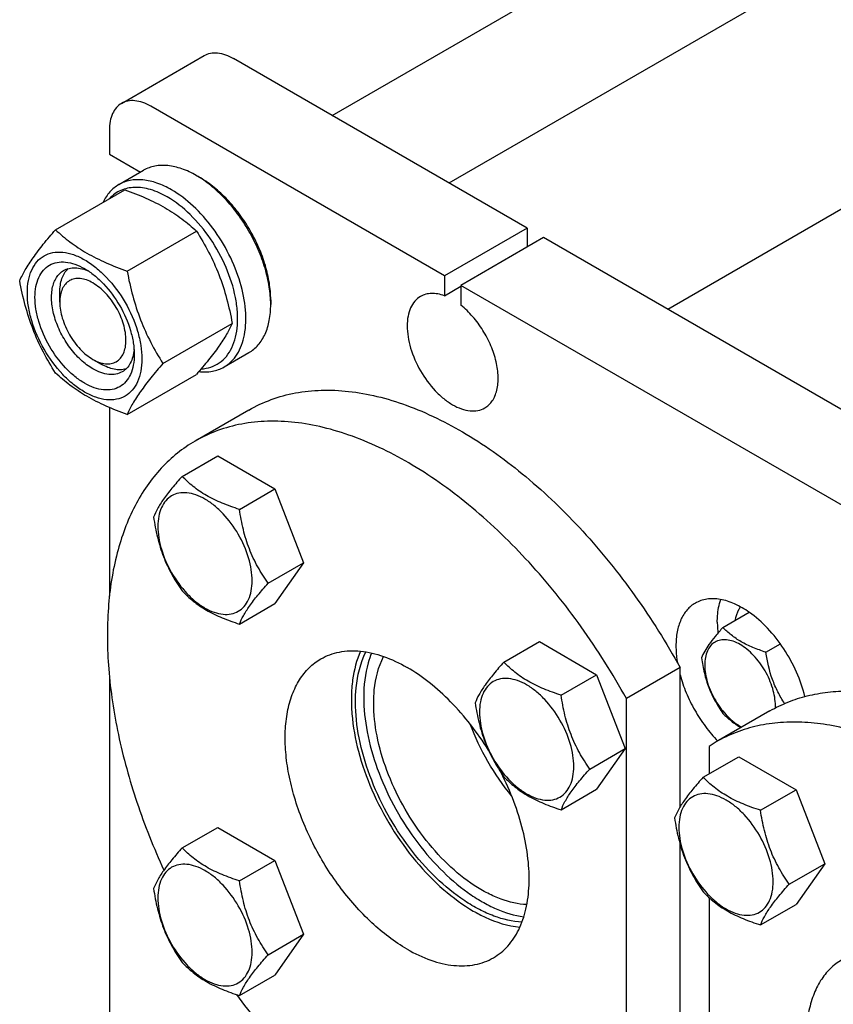
# Model space of a CAD drawing. Units: millimetres. Extents: x 0 to 4200, y 0 to 2970.
# Drawn here: x 3067 to 3206, y 1850 to 2018 of the extents above; entities that cross this region are included whole.
import ezdxf

# ---------------------------------------------------------------- set-up
doc = ezdxf.new("R2010")
doc.units = ezdxf.units.MM
doc.header["$LTSCALE"] = 231
doc.layers.get('0').update_dxf_attribs({"linetype": 'CONTINUOUS'})

msp = doc.modelspace()

# ---------------------------------------------------------------- linework, layer by layer
at = {"color": 7, "linetype": 'Continuous'}
for p, q in [((3120.18, 2001.775), (3601.855, 2279.869)), ((3140.181, 1990.228), (3611.856, 2262.549)), ((3177.557, 1968.65), (3635.194, 2232.865)), ((3084.168, 2003.846), (3098.31, 2012.01)), ((3153.515, 1982.53), (3103.31, 2011.515)), ((3139.373, 1974.365), (3089.168, 2003.35)), ((3082.097, 1999.268), (3082.097, 1995.185)), ((3082.097, 1995.185), (3087.431, 1992.105)), ((3083.703, 1989.953), (3087.946, 1992.403)), ((3096.946, 1991.511), (3097.653, 1991.103)), ((3072.875, 1982.235), (3084.728, 1989.079)), ((3085.122, 1975.164), (3096.976, 1982.008)), ((3153.515, 1982.53), (3139.373, 1974.365)), ((3153.515, 1982.53), (3153.515, 1979.264)), ((3156.343, 1980.897), (3142.201, 1972.732)), ((3252.51, 1925.376), (3156.343, 1980.897)), ((3139.373, 1974.365), (3139.373, 1970.949)), ((3073.612, 1969.874), (3073.612, 1971.507)), ((3139.373, 1970.949), (3142.201, 1972.582)), ((3142.201, 1972.732), (3142.201, 1969.316)), ((3238.368, 1917.211), (3142.201, 1972.732)), ((3109.674, 1970.282), (3109.674, 1969.466)), ((3091.246, 1959.381), (3103.1, 1966.225)), ((3101.703, 1958.776), (3105.946, 1961.226)), ((3079.269, 1960.076), (3080.683, 1959.26)), ((3085.122, 1950.669), (3096.976, 1957.513)), ((3082.097, 1951.851), (3082.097, 1919.619)), ((3105.951, 1951.419), (3096.759, 1946.112)), ((3094.541, 1940.08), (3100.61, 1943.583)), ((3100.61, 1943.583), (3110.408, 1937.926)), ((3104.339, 1934.423), (3110.408, 1937.926)), ((3110.408, 1937.926), (3115.307, 1925.3)), ((3109.238, 1921.796), (3115.307, 1925.3)), ((3115.307, 1925.3), (3110.408, 1918.33)), ((3104.339, 1914.827), (3110.408, 1918.33)), ((3187.009, 1914.255), (3191.491, 1916.843)), ((3149.542, 1908.326), (3155.61, 1911.829)), ((3155.61, 1911.829), (3165.408, 1906.173)), ((3194.357, 1910.012), (3196.823, 1911.436)), ((3179.678, 1907.388), (3170.486, 1902.081)), ((3179.678, 1883.566), (3179.678, 1907.388)), ((3082.097, 1905.819), (3082.097, 1775.546)), ((3159.34, 1902.669), (3165.408, 1906.173)), ((3165.408, 1906.173), (3170.307, 1893.546)), ((3170.486, 1821.296), (3170.486, 1902.081)), ((3195.047, 1899.981), (3185.855, 1894.674)), ((3185.855, 1894.674), (3184.628, 1893.916)), ((3184.628, 1893.916), (3184.628, 1889.213)), ((3164.239, 1890.043), (3170.307, 1893.546)), ((3170.307, 1893.546), (3165.408, 1886.577)), ((3183.637, 1888.641), (3189.705, 1892.145)), ((3189.705, 1892.145), (3199.503, 1886.488)), ((3159.34, 1883.073), (3165.408, 1886.577)), ((3193.435, 1882.985), (3199.503, 1886.488)), ((3199.503, 1886.488), (3204.402, 1873.862)), ((3094.541, 1876.571), (3100.61, 1880.074)), ((3100.61, 1880.074), (3110.408, 1874.417)), ((3179.678, 1826.604), (3179.678, 1877.17)), ((3104.339, 1870.914), (3110.408, 1874.417)), ((3110.408, 1874.417), (3115.307, 1861.791)), ((3198.334, 1870.358), (3204.402, 1873.862)), ((3204.402, 1873.862), (3199.503, 1866.892)), ((3184.628, 1868.079), (3184.628, 1825.704)), ((3193.435, 1863.388), (3199.503, 1866.892)), ((3109.238, 1858.288), (3115.307, 1861.791)), ((3115.307, 1861.791), (3110.408, 1854.821)), ((3104.339, 1851.318), (3110.408, 1854.821))]:
    msp.add_line(p, q, dxfattribs=at)
msp.add_arc((3188.246, 1900.858), 7.731, 357.21552, 0.01953, dxfattribs=at)
for points, knots in [([(3098.31, 2012.01), (3098.64, 2012.201), (3099.398, 2012.476), (3100.656, 2012.508), (3101.998, 2012.184), (3102.871, 2011.769), (3103.31, 2011.515)], [0, 0, 0, 0, 0.2177735, 0.4509532, 0.7102021, 1, 1, 1, 1]), ([(3084.168, 2003.846), (3083.838, 2003.655), (3083.221, 2003.136), (3082.564, 2002.062), (3082.173, 2000.738), (3082.097, 1999.775), (3082.097, 1999.268)], [0, 0, 0, 0, 0.2177726, 0.4509519, 0.7102012, 1, 1, 1, 1]), ([(3089.168, 2003.35), (3088.729, 2003.604), (3087.856, 2004.019), (3086.514, 2004.343), (3085.256, 2004.311), (3084.498, 2004.036), (3084.168, 2003.846)], [0, 0, 0, 0, 0.2897979, 0.5490468, 0.7822265, 1, 1, 1, 1]), ([(3096.946, 1991.511), (3096.156, 1991.967), (3094.585, 1992.715), (3092.17, 1993.298), (3089.904, 1993.241), (3088.54, 1992.745), (3087.946, 1992.403)], [0, 0, 0, 0, 0.2897979, 0.5490469, 0.7822265, 1, 1, 1, 1]), ([(3109.674, 1969.466), (3109.674, 1970.472), (3109.49, 1972.566), (3108.755, 1975.724), (3107.578, 1978.924), (3106.003, 1982.043), (3104.089, 1984.967), (3101.906, 1987.586), (3099.538, 1989.802), (3097.817, 1991.008), (3096.946, 1991.511)], [0, 0, 0, 0, 0.1141552, 0.2373272, 0.3669773, 0.5000016, 0.6330258, 0.7626752, 0.8858461, 1, 1, 1, 1]), ([(3083.703, 1989.953), (3083.133, 1989.624), (3082.063, 1988.738), (3081.322, 1987.573), (3081.019, 1986.939)], [0, 0, 0, 0, 0.4840665, 1, 1, 1, 1]), ([(3092.703, 1989.062), (3091.913, 1989.518), (3090.342, 1990.266), (3087.927, 1990.848), (3085.661, 1990.791), (3084.297, 1990.296), (3083.703, 1989.953)], [0, 0, 0, 0, 0.2897977, 0.5490467, 0.7822264, 1, 1, 1, 1]), ([(3109.674, 1970.282), (3109.674, 1971.233), (3109.5, 1973.21), (3108.806, 1976.193), (3107.695, 1979.215), (3106.207, 1982.161), (3104.399, 1984.923), (3102.338, 1987.396), (3100.101, 1989.488), (3098.476, 1990.628), (3097.653, 1991.103)], [0, 0, 0, 0, 0.1141552, 0.2373272, 0.3669772, 0.5000016, 0.6330257, 0.7626751, 0.8858461, 1, 1, 1, 1]), ([(3091.996, 1987.837), (3091.093, 1988.358), (3089.698, 1988.995), (3087.785, 1989.425), (3086.454, 1989.511), (3085.198, 1989.37), (3084.038, 1989), (3082.996, 1988.405), (3082.399, 1987.873), (3082.128, 1987.58)], [0, 0, 0, 0, 0.2927146, 0.424996, 0.5486861, 0.6654144, 0.7775469, 0.8880211, 1, 1, 1, 1]), ([(3084.728, 1989.079), (3085.944, 1988.642), (3088.293, 1987.725), (3091.584, 1986.086), (3094.479, 1984.182), (3096.185, 1982.742), (3096.976, 1982.008)], [0, 0, 0, 0, 0.2720291, 0.5307148, 0.7728263, 1, 1, 1, 1]), ([(3101.703, 1958.776), (3102.147, 1959.032), (3102.988, 1959.676), (3104.001, 1960.956), (3104.757, 1962.522), (3105.437, 1965.039), (3105.522, 1968.709), (3104.572, 1973.367), (3102.658, 1978.104), (3099.933, 1982.536), (3096.622, 1986.302), (3094.036, 1988.292), (3092.703, 1989.062)], [0, 0, 0, 0, 0.0428604, 0.0874902, 0.1353244, 0.1872893, 0.3045549, 0.4382259, 0.5825725, 0.7297281, 0.8713206, 1, 1, 1, 1]), ([(3097.778, 1958.449), (3098.337, 1958.48), (3099.435, 1958.675), (3100.933, 1959.416), (3102.171, 1960.57), (3103.111, 1962.087), (3103.736, 1963.915), (3104.04, 1966.002), (3104.02, 1968.296), (3103.552, 1971.636), (3102.172, 1975.917), (3099.537, 1980.721), (3096.147, 1984.846), (3093.415, 1987.018), (3091.996, 1987.837)], [0, 0, 0, 0, 0.0457739, 0.0898805, 0.1346506, 0.1822507, 0.2342259, 0.2913601, 0.3537597, 0.4210031, 0.56631, 0.7183005, 0.866155, 1, 1, 1, 1]), ([(3066.751, 1973.523), (3067.041, 1974.151), (3067.746, 1975.494), (3069.103, 1977.574), (3070.847, 1979.854), (3072.167, 1981.419), (3072.875, 1982.235)], [0, 0, 0, 0, 0.1941905, 0.4252957, 0.6965311, 1, 1, 1, 1]), ([(3072.875, 1982.235), (3073.665, 1981.501), (3075.371, 1980.061), (3078.266, 1978.157), (3081.558, 1976.518), (3083.907, 1975.601), (3085.122, 1975.164)], [0, 0, 0, 0, 0.2271737, 0.4692852, 0.7279709, 1, 1, 1, 1]), ([(3096.976, 1982.008), (3097.718, 1980.839), (3099.132, 1978.423), (3100.888, 1974.565), (3102.21, 1970.469), (3102.832, 1967.649), (3103.1, 1966.225)], [0, 0, 0, 0, 0.243727, 0.4921423, 0.7447944, 1, 1, 1, 1]), ([(3068.061, 1971.446), (3068.061, 1972.148), (3068.167, 1973.482), (3068.708, 1975.315), (3069.618, 1976.804), (3070.882, 1977.867), (3072.435, 1978.43), (3074.179, 1978.475), (3076.038, 1978.026), (3077.949, 1977.117), (3079.849, 1975.785), (3082.329, 1973.464), (3084.947, 1969.887), (3086.736, 1965.83), (3087.506, 1962.523), (3087.648, 1960.911), (3087.648, 1960.137)], [0, 0, 0, 0, 0.060411, 0.1144538, 0.1630621, 0.2084586, 0.2538551, 0.302463, 0.3565052, 0.4169156, 0.4835365, 0.5554197, 0.7084572, 0.861495, 0.9333786, 1, 1, 1, 1]), ([(3077.854, 1955.993), (3077.273, 1956.329), (3076.126, 1957.133), (3073.978, 1959.144), (3071.709, 1962.243), (3070.159, 1965.758), (3069.492, 1968.624), (3069.315, 1970.627), (3069.461, 1972.455), (3069.929, 1974.043), (3070.718, 1975.333), (3071.814, 1976.254), (3073.159, 1976.742), (3074.67, 1976.781), (3076.28, 1976.392), (3077.328, 1975.894), (3077.854, 1975.59)], [0, 0, 0, 0, 0.0666207, 0.138504, 0.2915414, 0.4445792, 0.5164629, 0.5830843, 0.6434953, 0.6975381, 0.7461463, 0.7915429, 0.8369393, 0.8855472, 0.9395895, 1, 1, 1, 1]), ([(3079.268, 1958.443), (3078.528, 1958.87), (3077.091, 1959.976), (3075.252, 1962.068), (3073.738, 1964.53), (3072.675, 1967.162), (3072.147, 1969.75), (3072.194, 1971.789), (3072.572, 1973.187), (3072.992, 1974.057), (3073.555, 1974.768), (3074.022, 1975.126), (3074.269, 1975.268)], [0, 0, 0, 0, 0.1286793, 0.2702718, 0.4174274, 0.561774, 0.6954451, 0.8127106, 0.8646756, 0.9125098, 0.9571396, 1, 1, 1, 1]), ([(3073.612, 1971.507), (3073.612, 1971.926), (3073.665, 1972.729), (3073.928, 1973.856), (3074.368, 1974.824), (3074.789, 1975.36), (3075.021, 1975.585)], [0, 0, 0, 0, 0.2840461, 0.5436157, 0.7805733, 1, 1, 1, 1]), ([(3074.269, 1975.268), (3074.557, 1975.435), (3075.207, 1975.688), (3076.286, 1975.778), (3077.441, 1975.593), (3078.204, 1975.307), (3078.588, 1975.128)], [0, 0, 0, 0, 0.223178, 0.4587444, 0.7160181, 1, 1, 1, 1]), ([(3077.854, 1975.59), (3078.435, 1975.254), (3079.583, 1974.45), (3081.731, 1972.439), (3084, 1969.34), (3085.55, 1965.825), (3086.217, 1962.959), (3086.34, 1961.563), (3086.34, 1960.893)], [0, 0, 0, 0, 0.1142556, 0.2375366, 0.4999983, 0.7624608, 0.8857428, 1, 1, 1, 1]), ([(3085.122, 1975.164), (3085.389, 1973.74), (3086.012, 1970.92), (3087.334, 1966.824), (3089.09, 1962.966), (3090.504, 1960.55), (3091.246, 1959.381)], [0, 0, 0, 0, 0.2552056, 0.5078577, 0.756273, 1, 1, 1, 1]), ([(3072.875, 1957.74), (3072.133, 1958.909), (3070.719, 1961.325), (3068.963, 1965.183), (3067.641, 1969.278), (3067.018, 1972.098), (3066.751, 1973.523)], [0, 0, 0, 0, 0.243727, 0.4921423, 0.7447944, 1, 1, 1, 1]), ([(3079.268, 1973.14), (3078.917, 1973.343), (3078.219, 1973.675), (3077.146, 1973.934), (3076.138, 1973.908), (3075.241, 1973.583), (3074.511, 1972.969), (3073.985, 1972.109), (3073.673, 1971.05), (3073.612, 1970.279), (3073.612, 1969.874)], [0, 0, 0, 0, 0.1448897, 0.2745157, 0.3911071, 0.4999952, 0.6088832, 0.7254741, 0.8550998, 1, 1, 1, 1]), ([(3079.268, 1960.076), (3079.62, 1959.873), (3080.318, 1959.541), (3081.391, 1959.282), (3082.399, 1959.308), (3083.296, 1959.633), (3084.026, 1960.247), (3084.552, 1961.107), (3084.864, 1962.166), (3084.961, 1963.384), (3084.843, 1964.72), (3084.399, 1966.63), (3083.364, 1968.975), (3081.591, 1971.397), (3080.072, 1972.676), (3079.268, 1973.14)], [0, 0, 0, 0, 0.0604272, 0.1144885, 0.1631135, 0.208526, 0.2539386, 0.302564, 0.3566258, 0.4170582, 0.483703, 0.555612, 0.7087038, 0.8617953, 1, 1, 1, 1]), ([(3087.648, 1960.137), (3087.648, 1959.435), (3087.542, 1958.101), (3087.001, 1956.267), (3086.09, 1954.779), (3084.826, 1953.716), (3083.274, 1953.153), (3081.529, 1953.108), (3079.671, 1953.557), (3077.76, 1954.466), (3075.86, 1955.798), (3073.38, 1958.119), (3070.761, 1961.696), (3068.973, 1965.753), (3068.202, 1969.06), (3068.061, 1970.671), (3068.061, 1971.446)], [0, 0, 0, 0, 0.060411, 0.1144538, 0.1630621, 0.2084586, 0.2538551, 0.302463, 0.3565052, 0.4169156, 0.4835365, 0.5554197, 0.7084572, 0.861495, 0.9333786, 1, 1, 1, 1]), ([(3139.373, 1970.949), (3139.005, 1971.083), (3138.279, 1971.287), (3137.191, 1971.38), (3136.178, 1971.24), (3135.564, 1970.988), (3135.287, 1970.827)], [0, 0, 0, 0, 0.2783581, 0.5340012, 0.7719161, 1, 1, 1, 1]), ([(3073.612, 1969.874), (3073.612, 1968.947), (3073.96, 1966.991), (3075.172, 1964.243), (3076.946, 1961.819), (3078.465, 1960.54), (3079.268, 1960.076)], [0, 0, 0, 0, 0.2372155, 0.4999945, 0.7627736, 1, 1, 1, 1]), ([(3105.946, 1961.226), (3106.54, 1961.568), (3107.651, 1962.502), (3108.833, 1964.436), (3109.536, 1966.819), (3109.674, 1968.553), (3109.674, 1969.466)], [0, 0, 0, 0, 0.2177721, 0.4509512, 0.7102007, 1, 1, 1, 1]), ([(3135.287, 1970.827), (3134.924, 1970.618), (3134.245, 1970.047), (3133.523, 1968.866), (3133.093, 1967.409), (3132.96, 1965.734), (3133.121, 1963.898), (3133.733, 1961.27), (3135.153, 1958.049), (3137.233, 1955.208), (3139.203, 1953.364), (3140.712, 1952.306), (3142.229, 1951.584), (3143.706, 1951.228), (3145.09, 1951.263), (3145.924, 1951.565), (3146.287, 1951.775)], [0, 0, 0, 0, 0.0453965, 0.0940046, 0.1480471, 0.2084578, 0.2750789, 0.3469623, 0.5, 0.6530376, 0.7249211, 0.7915422, 0.8519529, 0.9059954, 0.9546035, 1, 1, 1, 1]), ([(3146.287, 1951.775), (3146.537, 1951.919), (3147.012, 1952.275), (3147.598, 1952.974), (3148.053, 1953.825), (3148.494, 1955.189), (3148.65, 1957.192), (3148.276, 1959.775), (3147.379, 1962.462), (3146.022, 1965.066), (3144.299, 1967.407), (3142.926, 1968.744), (3142.201, 1969.316)], [0, 0, 0, 0, 0.0428432, 0.0872021, 0.1343442, 0.1851462, 0.2989714, 0.4287238, 0.5702779, 0.7173818, 0.8629162, 1, 1, 1, 1]), ([(3103.1, 1966.225), (3102.809, 1965.597), (3102.104, 1964.254), (3100.748, 1962.174), (3099.003, 1959.894), (3097.683, 1958.329), (3096.976, 1957.513)], [0, 0, 0, 0, 0.1941905, 0.4252957, 0.6965311, 1, 1, 1, 1]), ([(3086.307, 1961.766), (3086.27, 1961.342), (3086.137, 1960.538), (3085.72, 1959.442), (3085.102, 1958.552), (3084.558, 1958.115), (3084.268, 1957.948)], [0, 0, 0, 0, 0.2840369, 0.5413278, 0.7768714, 1, 1, 1, 1]), ([(3086.34, 1960.893), (3086.34, 1960.284), (3086.248, 1959.128), (3085.779, 1957.54), (3084.99, 1956.25), (3083.895, 1955.329), (3082.55, 1954.841), (3081.038, 1954.802), (3079.428, 1955.191), (3078.381, 1955.689), (3077.854, 1955.993)], [0, 0, 0, 0, 0.1449003, 0.2745259, 0.3911163, 0.5000029, 0.608889, 0.7254779, 0.8551016, 1, 1, 1, 1]), ([(3091.246, 1959.381), (3090.538, 1958.565), (3089.219, 1957), (3087.474, 1954.72), (3086.117, 1952.64), (3085.413, 1951.297), (3085.122, 1950.669)], [0, 0, 0, 0, 0.3034689, 0.5747043, 0.8058095, 1, 1, 1, 1]), ([(3085.122, 1950.669), (3083.907, 1951.106), (3081.558, 1952.023), (3078.266, 1953.661), (3075.371, 1955.566), (3073.665, 1957.006), (3072.875, 1957.74)], [0, 0, 0, 0, 0.2720291, 0.5307148, 0.7728263, 1, 1, 1, 1]), ([(3084.268, 1957.948), (3083.939, 1957.757), (3083.181, 1957.482), (3081.922, 1957.45), (3080.58, 1957.774), (3079.707, 1958.19), (3079.268, 1958.443)], [0, 0, 0, 0, 0.2177734, 0.450953, 0.7102018, 1, 1, 1, 1]), ([(3084.931, 1958.445), (3084.62, 1958.354), (3083.943, 1958.256), (3082.882, 1958.358), (3081.771, 1958.693), (3081.047, 1959.05), (3080.683, 1959.26)], [0, 0, 0, 0, 0.2193751, 0.4562793, 0.7158568, 1, 1, 1, 1]), ([(3097.395, 1957.994), (3098.156, 1957.903), (3099.66, 1957.913), (3101.086, 1958.42), (3101.703, 1958.776)], [0, 0, 0, 0, 0.5182671, 1, 1, 1, 1]), ([(3105.951, 1951.419), (3107.166, 1952.121), (3109.749, 1953.325), (3113.934, 1954.457), (3118.398, 1954.917), (3123.092, 1954.703), (3127.968, 1953.823), (3134.839, 1951.718), (3143.599, 1947.393), (3153.731, 1940.058), (3163.404, 1930.718), (3172.243, 1919.738), (3177.345, 1911.621), (3179.678, 1907.388)], [0, 0, 0, 0, 0.0448401, 0.0905622, 0.1379652, 0.1877042, 0.2402605, 0.2959389, 0.416949, 0.5504529, 0.6943548, 0.8454787, 1, 1, 1, 1]), ([(3170.486, 1902.081), (3168.152, 1906.314), (3163.05, 1914.431), (3154.211, 1925.41), (3144.538, 1934.751), (3134.406, 1942.086), (3125.646, 1946.411), (3118.776, 1948.515), (3113.899, 1949.395), (3109.206, 1949.609), (3104.742, 1949.15), (3100.557, 1948.017), (3097.974, 1946.814), (3096.759, 1946.112)], [0, 0, 0, 0, 0.1545213, 0.3056452, 0.4495471, 0.583051, 0.7040611, 0.7597395, 0.8122958, 0.8620348, 0.9094378, 0.9551599, 1, 1, 1, 1]), ([(3096.759, 1946.112), (3095.693, 1945.497), (3093.636, 1944.089), (3090.874, 1941.508), (3088.446, 1938.474), (3085.615, 1933.754), (3083.051, 1926.764), (3081.615, 1917.301), (3081.751, 1906.835), (3083.444, 1895.673), (3086.64, 1884.144), (3089.67, 1876.539), (3091.406, 1872.753)], [0, 0, 0, 0, 0.0463408, 0.093388, 0.141796, 0.1921263, 0.3000374, 0.4194193, 0.5505939, 0.6925302, 0.8432229, 1, 1, 1, 1]), ([(3094.541, 1940.08), (3093.94, 1939.41), (3092.829, 1938.136), (3091.39, 1936.293), (3090.331, 1934.647), (3089.829, 1933.592), (3089.642, 1933.11)], [0, 0, 0, 0, 0.3154001, 0.592108, 0.8188799, 1, 1, 1, 1]), ([(3104.339, 1934.423), (3103.334, 1934.743), (3101.399, 1935.428), (3098.716, 1936.712), (3096.423, 1938.265), (3095.126, 1939.468), (3094.541, 1940.08)], [0, 0, 0, 0, 0.2768182, 0.5376908, 0.7779918, 1, 1, 1, 1]), ([(3106.499, 1922.22), (3106.499, 1922.858), (3106.382, 1924.184), (3105.748, 1926.906), (3104.276, 1930.245), (3102.12, 1933.189), (3100.079, 1935.1), (3098.515, 1936.196), (3096.942, 1936.945), (3095.413, 1937.314), (3093.977, 1937.277), (3092.699, 1936.814), (3091.659, 1935.939), (3090.909, 1934.714), (3090.464, 1933.205), (3090.377, 1932.106), (3090.377, 1931.528)], [0, 0, 0, 0, 0.0666214, 0.138505, 0.2915428, 0.4445803, 0.5164635, 0.5830844, 0.6434948, 0.697537, 0.7461449, 0.7915414, 0.8369379, 0.8855462, 0.939589, 1, 1, 1, 1]), ([(3109.238, 1921.796), (3108.603, 1922.7), (3107.398, 1924.588), (3105.946, 1927.665), (3104.929, 1930.978), (3104.507, 1933.267), (3104.339, 1934.423)], [0, 0, 0, 0, 0.2421784, 0.4903486, 0.7437799, 1, 1, 1, 1]), ([(3089.642, 1933.11), (3089.81, 1931.954), (3090.232, 1929.665), (3091.249, 1926.352), (3092.701, 1923.276), (3093.906, 1921.387), (3094.541, 1920.484)], [0, 0, 0, 0, 0.2562201, 0.5096514, 0.7578216, 1, 1, 1, 1]), ([(3090.377, 1931.528), (3090.377, 1930.891), (3090.493, 1929.565), (3091.127, 1926.843), (3092.599, 1923.503), (3094.755, 1920.559), (3096.796, 1918.649), (3098.36, 1917.552), (3099.933, 1916.804), (3101.462, 1916.435), (3102.898, 1916.471), (3104.176, 1916.935), (3105.217, 1917.81), (3105.966, 1919.035), (3106.411, 1920.544), (3106.499, 1921.643), (3106.499, 1922.22)], [0, 0, 0, 0, 0.0666214, 0.138505, 0.2915428, 0.4445803, 0.5164635, 0.5830844, 0.6434948, 0.697537, 0.7461449, 0.7915414, 0.8369379, 0.8855462, 0.939589, 1, 1, 1, 1]), ([(3104.339, 1914.827), (3104.526, 1915.309), (3105.028, 1916.363), (3106.087, 1918.01), (3107.526, 1919.853), (3108.637, 1921.127), (3109.238, 1921.796)], [0, 0, 0, 0, 0.1811201, 0.407892, 0.6845999, 1, 1, 1, 1]), ([(3094.541, 1920.484), (3095.126, 1919.872), (3096.423, 1918.669), (3098.716, 1917.116), (3101.399, 1915.832), (3103.334, 1915.147), (3104.339, 1914.827)], [0, 0, 0, 0, 0.2220082, 0.4623092, 0.7231818, 1, 1, 1, 1]), ([(3191.519, 1916.828), (3190.725, 1917.387), (3189.137, 1918.322), (3186.657, 1919.141), (3184.649, 1919.216), (3183.225, 1918.875), (3182.584, 1918.584), (3182.285, 1918.411)], [0, 0, 0, 0, 0.2953272, 0.5567236, 0.7873732, 0.8949632, 1, 1, 1, 1]), ([(3186.042, 1915.169), (3186.042, 1915.518), (3186.087, 1916.82), (3186.324, 1918.122), (3186.642, 1919.022)], [0, 0, 0, 0, 0.2676911, 1, 1, 1, 1]), ([(3182.285, 1918.411), (3181.757, 1918.107), (3180.769, 1917.277), (3179.718, 1915.558), (3179.093, 1913.44), (3178.971, 1911.898), (3178.971, 1911.087)], [0, 0, 0, 0, 0.2177726, 0.4509518, 0.7102011, 1, 1, 1, 1]), ([(3190.005, 1917.776), (3189.891, 1917.613), (3189.448, 1916.891), (3189.178, 1916.071), (3189.05, 1915.436)], [0, 0, 0, 0, 0.2347781, 1, 1, 1, 1]), ([(3201.029, 1902.443), (3200.68, 1903.867), (3199.686, 1906.701), (3197.524, 1910.638), (3194.807, 1914.107), (3192.649, 1916.033), (3191.519, 1916.828)], [0, 0, 0, 0, 0.250504, 0.509798, 0.7639766, 1, 1, 1, 1]), ([(3187.009, 1914.255), (3186.558, 1913.753), (3185.724, 1912.797), (3184.408, 1911.113), (3183.65, 1909.84), (3183.335, 1909.028)], [0, 0, 0, 0, 0.3156413, 0.5925611, 1, 1, 1, 1]), ([(3186.042, 1915.169), (3186.042, 1915.016), (3186.051, 1914.387), (3186.098, 1913.758), (3186.152, 1913.285)], [0, 0, 0, 0, 0.2439302, 1, 1, 1, 1]), ([(3194.357, 1910.012), (3193.603, 1910.253), (3192.152, 1910.766), (3190.139, 1911.729), (3188.42, 1912.894), (3187.448, 1913.796), (3187.009, 1914.255)], [0, 0, 0, 0, 0.276818, 0.5376908, 0.777992, 1, 1, 1, 1]), ([(3178.971, 1911.087), (3178.971, 1910.853), (3178.993, 1909.883), (3179.102, 1908.916), (3179.224, 1908.19)], [0, 0, 0, 0, 0.241192, 1, 1, 1, 1]), ([(3195.977, 1900.86), (3195.977, 1901.851), (3195.605, 1903.942), (3194.311, 1906.877), (3192.693, 1909.087), (3191.162, 1910.52), (3189.989, 1911.342), (3188.81, 1911.904), (3187.662, 1912.181), (3186.585, 1912.153), (3185.627, 1911.806), (3184.847, 1911.149), (3184.284, 1910.23), (3183.951, 1909.099), (3183.885, 1908.275), (3183.885, 1907.841)], [0, 0, 0, 0, 0.1381998, 0.2912918, 0.4443835, 0.5162922, 0.5829367, 0.6433685, 0.6974299, 0.746055, 0.7914675, 0.8368802, 0.8855057, 0.9395676, 1, 1, 1, 1]), ([(3133.009, 1859.239), (3130.825, 1860.499), (3126.586, 1863.761), (3121.161, 1869.933), (3116.696, 1877.196), (3114.035, 1883.776), (3112.721, 1889.074), (3112.185, 1892.862), (3112.094, 1896.45), (3112.451, 1899.763), (3113.254, 1902.734), (3114.494, 1905.3), (3116.153, 1907.398), (3117.532, 1908.453), (3118.259, 1908.873)], [0, 0, 0, 0, 0.1286224, 0.2701522, 0.4172426, 0.5615252, 0.6301766, 0.6953156, 0.7563115, 0.8127937, 0.8647356, 0.9125486, 0.9571586, 1, 1, 1, 1]), ([(3118.259, 1908.873), (3118.743, 1909.152), (3119.77, 1909.633), (3122.025, 1910.258), (3125.183, 1910.341), (3129.139, 1909.385), (3131.714, 1908.16), (3133.009, 1907.412)], [0, 0, 0, 0, 0.1081633, 0.2183657, 0.4513689, 0.7104216, 1, 1, 1, 1]), ([(3125.044, 1910.186), (3124.347, 1908.642), (3123.681, 1906.043), (3123.415, 1902.412), (3123.559, 1898.297), (3124.556, 1892.864), (3126.858, 1886.34), (3130.166, 1880.019), (3134.289, 1874.263), (3138.989, 1869.406), (3142.52, 1866.811), (3144.322, 1865.77)], [0, 0, 0, 0, 0.0981308, 0.1526659, 0.2107282, 0.3361253, 0.47086, 0.6099803, 0.7479809, 0.879494, 1, 1, 1, 1]), ([(3124.17, 1901.492), (3124.17, 1902.295), (3124.299, 1905.22), (3125.003, 1908.163), (3125.968, 1910.062)], [0, 0, 0, 0, 0.273716, 1, 1, 1, 1]), ([(3126.922, 1909.875), (3126.696, 1909.325), (3125.864, 1906.887), (3125.584, 1904.285), (3125.584, 1902.309)], [0, 0, 0, 0, 0.2313654, 1, 1, 1, 1]), ([(3127.281, 1901.329), (3127.281, 1902.076), (3127.403, 1904.794), (3128.07, 1907.529), (3128.983, 1909.284)], [0, 0, 0, 0, 0.274162, 1, 1, 1, 1]), ([(3183.335, 1909.028), (3183.461, 1908.161), (3183.777, 1906.444), (3184.539, 1903.959), (3185.629, 1901.652), (3186.533, 1900.235), (3187.009, 1899.558)], [0, 0, 0, 0, 0.2562199, 0.5096514, 0.7578218, 1, 1, 1, 1]), ([(3197.56, 1901.237), (3197.141, 1901.875), (3196.355, 1903.207), (3195.099, 1906.092), (3194.586, 1908.434), (3194.357, 1910.012)], [0, 0, 0, 0, 0.2431732, 0.4919001, 1, 1, 1, 1]), ([(3146.902, 1893.272), (3145.964, 1894.78), (3143.958, 1897.66), (3140.574, 1901.546), (3136.945, 1904.842), (3134.33, 1906.649), (3133.009, 1907.412)], [0, 0, 0, 0, 0.2664186, 0.5252243, 0.7711727, 1, 1, 1, 1]), ([(3149.542, 1908.326), (3148.94, 1907.656), (3147.829, 1906.383), (3146.39, 1904.539), (3145.331, 1902.893), (3144.83, 1901.838), (3144.643, 1901.356)], [0, 0, 0, 0, 0.3154001, 0.592108, 0.8188799, 1, 1, 1, 1]), ([(3159.34, 1902.669), (3158.334, 1902.99), (3156.399, 1903.674), (3153.716, 1904.959), (3151.424, 1906.511), (3150.127, 1907.714), (3149.542, 1908.326)], [0, 0, 0, 0, 0.2768182, 0.5376908, 0.7779918, 1, 1, 1, 1]), ([(3183.885, 1907.841), (3183.885, 1906.816), (3184.282, 1904.655), (3185.652, 1901.638), (3187.643, 1899.015), (3189.344, 1897.665), (3190.236, 1897.203)], [0, 0, 0, 0, 0.2387845, 0.50328, 0.765979, 1, 1, 1, 1]), ([(3161.499, 1890.467), (3161.499, 1891.104), (3161.382, 1892.43), (3160.748, 1895.152), (3159.276, 1898.492), (3157.121, 1901.436), (3155.079, 1903.346), (3153.515, 1904.443), (3151.943, 1905.191), (3150.413, 1905.56), (3148.977, 1905.524), (3147.699, 1905.06), (3146.659, 1904.185), (3145.909, 1902.96), (3145.464, 1901.451), (3145.377, 1900.352), (3145.377, 1899.775)], [0, 0, 0, 0, 0.0666214, 0.138505, 0.2915428, 0.4445803, 0.5164635, 0.5830844, 0.6434948, 0.697537, 0.7461449, 0.7915414, 0.8369379, 0.8855462, 0.939589, 1, 1, 1, 1]), ([(3179.674, 1906.147), (3179.955, 1905.107), (3180.674, 1903.032), (3182.135, 1900.063), (3183.942, 1897.285), (3185.36, 1895.599), (3186.113, 1894.82)], [0, 0, 0, 0, 0.2457389, 0.4991947, 0.7530624, 1, 1, 1, 1]), ([(3125.584, 1902.309), (3125.584, 1900.325), (3126.037, 1896.175), (3127.787, 1889.978), (3130.544, 1883.818), (3134.155, 1878.045), (3138.416, 1872.981), (3142.409, 1869.501), (3145.733, 1867.349), (3148.865, 1865.758), (3151.339, 1864.996), (3152.962, 1864.779)], [0, 0, 0, 0, 0.1200189, 0.2509171, 0.3883259, 0.527046, 0.6617204, 0.7874882, 0.8458941, 0.9008615, 1, 1, 1, 1]), ([(3164.239, 1890.043), (3163.604, 1890.946), (3162.398, 1892.835), (3160.946, 1895.911), (3159.929, 1899.224), (3159.508, 1901.513), (3159.34, 1902.669)], [0, 0, 0, 0, 0.2421784, 0.4903486, 0.7437799, 1, 1, 1, 1]), ([(3195.047, 1899.981), (3196.036, 1900.552), (3198.111, 1901.561), (3201.436, 1902.633), (3204.959, 1903.264), (3209.989, 1903.517), (3216.698, 1902.645), (3224.907, 1899.882), (3233.254, 1895.479), (3241.534, 1889.554), (3249.54, 1882.263), (3254.471, 1876.713), (3256.849, 1873.761)], [0, 0, 0, 0, 0.0472951, 0.0952119, 0.1443324, 0.1951667, 0.3033893, 0.4222092, 0.5522647, 0.6929949, 0.8429411, 1, 1, 1, 1]), ([(3152.644, 1863.859), (3151.011, 1863.947), (3148.487, 1864.555), (3145.278, 1866.001), (3141.839, 1868.046), (3137.679, 1871.474), (3133.219, 1876.566), (3129.419, 1882.448), (3126.506, 1888.772), (3124.652, 1895.159), (3124.17, 1899.446), (3124.17, 1901.492)], [0, 0, 0, 0, 0.0968007, 0.1507486, 0.2083373, 0.3332099, 0.4680083, 0.6076633, 0.7464678, 0.8788231, 1, 1, 1, 1]), ([(3153.474, 1866.859), (3151.979, 1866.925), (3149.662, 1867.464), (3146.715, 1868.773), (3143.553, 1870.633), (3139.726, 1873.765), (3135.62, 1878.431), (3132.12, 1883.829), (3129.435, 1889.638), (3127.726, 1895.508), (3127.281, 1899.448), (3127.281, 1901.329)], [0, 0, 0, 0, 0.0965319, 0.1503587, 0.2078487, 0.33261, 0.4674191, 0.6071832, 0.7461537, 0.8786836, 1, 1, 1, 1]), ([(3144.643, 1901.356), (3144.811, 1900.2), (3145.232, 1897.911), (3146.249, 1894.598), (3147.701, 1891.522), (3148.907, 1889.633), (3149.542, 1888.73)], [0, 0, 0, 0, 0.2562201, 0.5096514, 0.7578216, 1, 1, 1, 1]), ([(3145.377, 1899.775), (3145.377, 1899.137), (3145.493, 1897.811), (3146.127, 1895.089), (3147.599, 1891.75), (3149.755, 1888.805), (3151.796, 1886.895), (3153.36, 1885.799), (3154.933, 1885.05), (3156.463, 1884.681), (3157.899, 1884.717), (3159.177, 1885.181), (3160.217, 1886.056), (3160.967, 1887.281), (3161.412, 1888.79), (3161.499, 1889.889), (3161.499, 1890.467)], [0, 0, 0, 0, 0.0666214, 0.138505, 0.2915428, 0.4445803, 0.5164635, 0.5830844, 0.6434948, 0.697537, 0.7461449, 0.7915414, 0.8369379, 0.8855462, 0.939589, 1, 1, 1, 1]), ([(3187.009, 1899.558), (3187.445, 1899.102), (3188.411, 1898.205), (3189.502, 1897.463), (3190.093, 1897.121)], [0, 0, 0, 0, 0.4803494, 1, 1, 1, 1]), ([(3150.87, 1885.44), (3149.368, 1887.277), (3146.669, 1891.209), (3144.613, 1895.512), (3143.773, 1897.732)], [0, 0, 0, 0, 0.4999954, 1, 1, 1, 1]), ([(3253.495, 1860.566), (3251.084, 1864.114), (3245.984, 1870.842), (3237.489, 1879.806), (3228.498, 1887.25), (3219.293, 1892.938), (3211.468, 1896.142), (3205.387, 1897.584), (3201.072, 1898.103), (3196.922, 1898.081), (3192.971, 1897.514), (3189.254, 1896.405), (3186.947, 1895.305), (3185.855, 1894.674)], [0, 0, 0, 0, 0.1565127, 0.3073541, 0.4496518, 0.5812037, 0.7008047, 0.756198, 0.8088259, 0.8590071, 0.907194, 0.9539652, 1, 1, 1, 1]), ([(3147.759, 1857.778), (3148.213, 1858.04), (3149.09, 1858.645), (3150.673, 1860.157), (3152.278, 1862.616), (3153.474, 1866.186), (3153.971, 1870.306), (3153.765, 1874.844), (3152.869, 1879.659), (3151.312, 1884.592), (3149.882, 1887.822), (3149.071, 1889.421)], [0, 0, 0, 0, 0.0457846, 0.0923348, 0.1902009, 0.29808, 0.4179789, 0.5499716, 0.692681, 0.8437124, 1, 1, 1, 1]), ([(3149.542, 1888.73), (3150.127, 1888.118), (3151.424, 1886.915), (3153.716, 1885.363), (3156.399, 1884.078), (3158.334, 1883.394), (3159.34, 1883.073)], [0, 0, 0, 0, 0.2220082, 0.4623092, 0.7231818, 1, 1, 1, 1]), ([(3159.34, 1883.073), (3159.527, 1883.555), (3160.028, 1884.61), (3161.087, 1886.256), (3162.526, 1888.1), (3163.637, 1889.373), (3164.239, 1890.043)], [0, 0, 0, 0, 0.1811201, 0.407892, 0.6845999, 1, 1, 1, 1]), ([(3183.637, 1888.641), (3183.036, 1887.972), (3181.925, 1886.698), (3180.486, 1884.855), (3179.427, 1883.208), (3178.925, 1882.153), (3178.738, 1881.672)], [0, 0, 0, 0, 0.3154001, 0.592108, 0.8188799, 1, 1, 1, 1]), ([(3193.435, 1882.985), (3192.43, 1883.305), (3190.495, 1883.99), (3187.811, 1885.274), (3185.519, 1886.827), (3184.222, 1888.029), (3183.637, 1888.641)], [0, 0, 0, 0, 0.2768182, 0.5376908, 0.7779918, 1, 1, 1, 1]), ([(3195.594, 1870.782), (3195.594, 1871.419), (3195.478, 1872.745), (3194.844, 1875.468), (3193.372, 1878.807), (3191.216, 1881.751), (3189.175, 1883.662), (3187.611, 1884.758), (3186.038, 1885.506), (3184.509, 1885.876), (3183.073, 1885.839), (3181.795, 1885.376), (3180.754, 1884.501), (3180.005, 1883.275), (3179.56, 1881.766), (3179.472, 1880.668), (3179.472, 1880.09)], [0, 0, 0, 0, 0.0666214, 0.138505, 0.2915428, 0.4445803, 0.5164635, 0.5830844, 0.6434948, 0.697537, 0.7461449, 0.7915414, 0.8369379, 0.8855462, 0.939589, 1, 1, 1, 1]), ([(3198.334, 1870.358), (3197.699, 1871.261), (3196.494, 1873.15), (3195.042, 1876.227), (3194.025, 1879.539), (3193.603, 1881.829), (3193.435, 1882.985)], [0, 0, 0, 0, 0.2421784, 0.4903486, 0.7437799, 1, 1, 1, 1]), ([(3178.738, 1881.672), (3178.906, 1880.516), (3179.328, 1878.227), (3180.345, 1874.914), (3181.797, 1871.837), (3183.002, 1869.949), (3183.637, 1869.045)], [0, 0, 0, 0, 0.2562201, 0.5096514, 0.7578216, 1, 1, 1, 1]), ([(3179.472, 1880.09), (3179.472, 1879.453), (3179.589, 1878.127), (3180.223, 1875.404), (3181.695, 1872.065), (3183.851, 1869.121), (3185.892, 1867.21), (3187.456, 1866.114), (3189.029, 1865.365), (3190.558, 1864.996), (3191.994, 1865.033), (3193.272, 1865.496), (3194.313, 1866.371), (3195.062, 1867.597), (3195.507, 1869.106), (3195.594, 1870.204), (3195.594, 1870.782)], [0, 0, 0, 0, 0.0666214, 0.138505, 0.2915428, 0.4445803, 0.5164635, 0.5830844, 0.6434948, 0.697537, 0.7461449, 0.7915414, 0.8369379, 0.8855462, 0.939589, 1, 1, 1, 1]), ([(3094.541, 1876.571), (3093.94, 1875.901), (3092.829, 1874.627), (3091.39, 1872.784), (3090.331, 1871.138), (3089.829, 1870.083), (3089.642, 1869.601)], [0, 0, 0, 0, 0.3154001, 0.592108, 0.8188799, 1, 1, 1, 1]), ([(3104.339, 1870.914), (3103.334, 1871.234), (3101.399, 1871.919), (3098.716, 1873.203), (3096.423, 1874.756), (3095.126, 1875.959), (3094.541, 1876.571)], [0, 0, 0, 0, 0.2768182, 0.5376908, 0.7779918, 1, 1, 1, 1]), ([(3106.499, 1858.711), (3106.499, 1859.349), (3106.382, 1860.675), (3105.748, 1863.397), (3104.276, 1866.736), (3102.12, 1869.68), (3100.079, 1871.591), (3098.515, 1872.687), (3096.942, 1873.436), (3095.413, 1873.805), (3093.977, 1873.768), (3092.699, 1873.305), (3091.659, 1872.43), (3090.909, 1871.205), (3090.464, 1869.696), (3090.377, 1868.597), (3090.377, 1868.019)], [0, 0, 0, 0, 0.0666214, 0.138505, 0.2915428, 0.4445803, 0.5164635, 0.5830844, 0.6434948, 0.697537, 0.7461449, 0.7915414, 0.8369379, 0.8855462, 0.939589, 1, 1, 1, 1]), ([(3109.238, 1858.288), (3108.603, 1859.191), (3107.398, 1861.079), (3105.946, 1864.156), (3104.929, 1867.469), (3104.507, 1869.758), (3104.339, 1870.914)], [0, 0, 0, 0, 0.2421784, 0.4903486, 0.7437799, 1, 1, 1, 1]), ([(3193.435, 1863.388), (3193.622, 1863.87), (3194.124, 1864.925), (3195.183, 1866.572), (3196.622, 1868.415), (3197.733, 1869.689), (3198.334, 1870.358)], [0, 0, 0, 0, 0.1811201, 0.407892, 0.6845999, 1, 1, 1, 1]), ([(3089.642, 1869.601), (3089.81, 1868.445), (3090.232, 1866.156), (3091.249, 1862.843), (3092.701, 1859.767), (3093.906, 1857.878), (3094.541, 1856.975)], [0, 0, 0, 0, 0.2562201, 0.5096514, 0.7578216, 1, 1, 1, 1]), ([(3183.637, 1869.045), (3184.222, 1868.433), (3185.519, 1867.231), (3187.811, 1865.678), (3190.495, 1864.394), (3192.43, 1863.709), (3193.435, 1863.388)], [0, 0, 0, 0, 0.2220082, 0.4623092, 0.7231818, 1, 1, 1, 1]), ([(3090.377, 1868.019), (3090.377, 1867.382), (3090.493, 1866.056), (3091.127, 1863.334), (3092.599, 1859.994), (3094.755, 1857.05), (3096.796, 1855.14), (3098.36, 1854.043), (3099.933, 1853.295), (3101.462, 1852.926), (3102.898, 1852.962), (3104.176, 1853.426), (3105.217, 1854.301), (3105.966, 1855.526), (3106.411, 1857.035), (3106.499, 1858.134), (3106.499, 1858.711)], [0, 0, 0, 0, 0.0666214, 0.138505, 0.2915428, 0.4445803, 0.5164635, 0.5830844, 0.6434948, 0.697537, 0.7461449, 0.7915414, 0.8369379, 0.8855462, 0.939589, 1, 1, 1, 1]), ([(3144.322, 1865.77), (3144.986, 1865.387), (3147.483, 1864.079), (3150.24, 1863.203), (3152.285, 1862.997)], [0, 0, 0, 0, 0.2716125, 1, 1, 1, 1]), ([(3133.009, 1859.239), (3134.304, 1858.491), (3136.879, 1857.266), (3140.834, 1856.309), (3143.993, 1856.393), (3146.248, 1857.018), (3147.275, 1857.498), (3147.759, 1857.778)], [0, 0, 0, 0, 0.2895784, 0.5486311, 0.7816343, 0.8918367, 1, 1, 1, 1]), ([(3094.541, 1856.975), (3095.126, 1856.363), (3096.423, 1855.16), (3098.716, 1853.607), (3101.399, 1852.323), (3103.334, 1851.638), (3104.339, 1851.318)], [0, 0, 0, 0, 0.2220082, 0.4623092, 0.7231818, 1, 1, 1, 1]), ([(3104.339, 1851.318), (3104.526, 1851.8), (3105.028, 1852.854), (3106.087, 1854.501), (3107.526, 1856.344), (3108.637, 1857.618), (3109.238, 1858.288)], [0, 0, 0, 0, 0.1811201, 0.407892, 0.6845999, 1, 1, 1, 1]), ([(3207.355, 1857.435), (3206.627, 1857.015), (3205.249, 1855.96), (3203.59, 1853.862), (3202.35, 1851.296), (3201.547, 1848.325), (3201.19, 1845.012), (3201.281, 1841.424), (3201.817, 1837.636), (3203.131, 1832.338), (3205.792, 1825.757), (3210.257, 1818.495), (3215.682, 1812.323), (3219.921, 1809.061), (3222.105, 1807.8)], [0, 0, 0, 0, 0.0428414, 0.0874514, 0.1352644, 0.1872063, 0.2436885, 0.3046844, 0.3698234, 0.4384748, 0.5827574, 0.7298478, 0.8713776, 1, 1, 1, 1]), ([(3103.845, 1851.479), (3106.253, 1848.165), (3111.304, 1841.901), (3119.627, 1833.602), (3128.351, 1826.766), (3137.229, 1821.597), (3146.013, 1818.248), (3153.232, 1817.051), (3158.647, 1817.175), (3162.429, 1817.77), (3165.991, 1818.867), (3168.207, 1819.931), (3169.259, 1820.538)], [0, 0, 0, 0, 0.156876, 0.307457, 0.4491783, 0.5801396, 0.6994015, 0.8073499, 0.8577631, 0.906293, 0.9534917, 1, 1, 1, 1])]:
    msp.add_open_spline(points, degree=3, knots=knots, dxfattribs=at)

doc.saveas('drawing.dxf')
